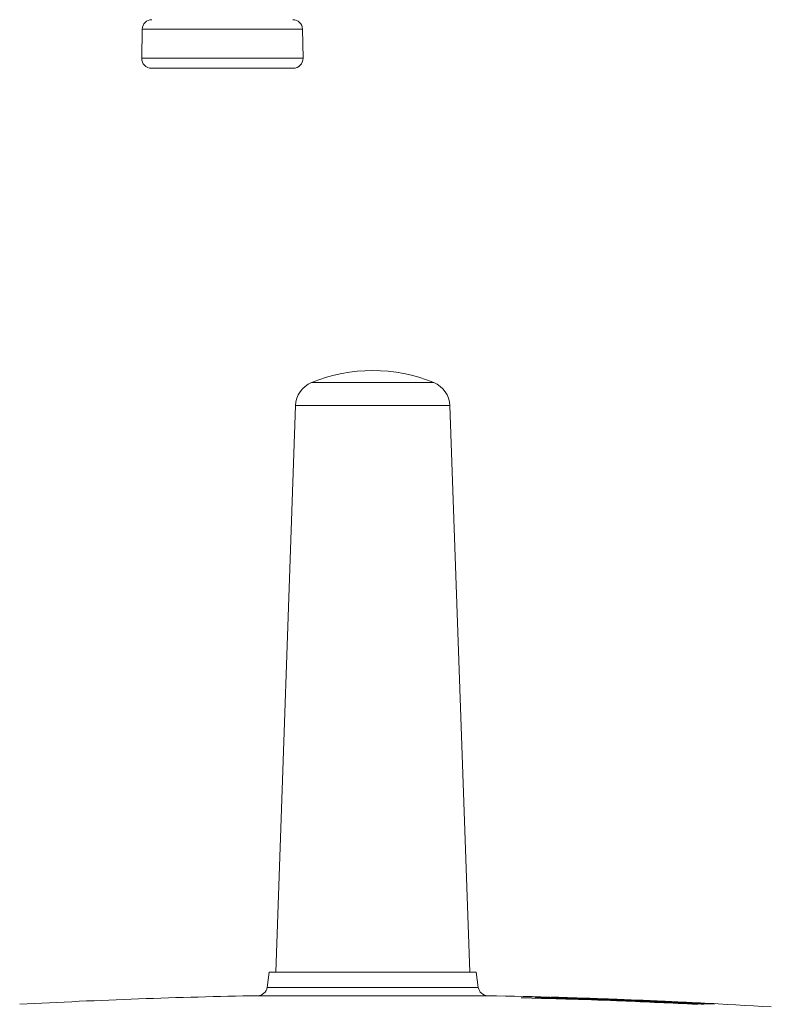
# Model space of a CAD drawing. Units: millimetres. Extents: x 16 to 579, y 14 to 406.
# Drawn here: x 263 to 310, y 227 to 288 of the extents above; entities that cross this region are included whole.
import ezdxf

# ---------------------------------------------------------------- set-up
doc = ezdxf.new("R2010")
doc.units = ezdxf.units.MM

msp = doc.modelspace()

# ---------------------------------------------------------------- linework, layer by layer
at = {"color": 7, "linetype": 'Continuous', "lineweight": 15}
for p, q in [((271.0058, 287.7729), (270.9744, 285.9729)), ((280.9531, 285.9729), (280.9217, 287.7729)), ((278.3644, 285.3624), (271.5743, 285.3624)), ((280.4871, 264.4921), (279.2637, 229.4605)), ((291.2637, 229.4605), (290.0404, 264.4921)), ((278.8637, 229.4605), (278.7307, 228.5136)), ((278.8637, 229.4605), (291.6637, 229.4605)), ((291.7968, 228.5136), (291.6637, 229.4605)), ((294.5265, 227.8725), (294.5142, 227.8724)), ((295.357, 227.8788), (295.3492, 227.8787)), ((295.8583, 227.887), (295.854, 227.8868)), ((296.1343, 227.8958), (296.1316, 227.8957)), ((296.313, 227.9018), (296.3114, 227.9017)), ((296.4016, 227.9048), (296.4011, 227.9048)), ((305.3658, 227.4677), (305.3709, 227.4678)), ((305.7491, 227.4773), (305.7527, 227.4774)), ((306.0198, 227.4863), (306.0225, 227.4864)), ((306.3547, 227.4976), (306.3558, 227.4976)), ((306.4215, 227.4998), (306.4218, 227.4999))]:
    msp.add_line(p, q, dxfattribs=at)
at = {"color": 8, "linetype": 'Continuous', "lineweight": 15}
for p, q in [((278.6753, 287.7729), (271.0058, 287.7729)), ((280.9217, 287.7729), (278.6753, 287.7729)), ((278.6924, 285.9729), (270.9744, 285.9729)), ((280.9531, 285.9729), (278.6924, 285.9729)), ((289.0466, 265.9174), (281.4808, 265.9174)), ((290.0404, 264.4921), (280.4871, 264.4921)), ((278.7307, 228.5136), (291.7968, 228.5136)), ((292.3803, 227.9972), (278.1472, 227.9972))]:
    msp.add_line(p, q, dxfattribs=at)
at = {"color": 7, "linetype": 'Continuous', "lineweight": 15}
for centre, radius, start, end in [((271.6057, 287.7624), 0.6, 89.999701, 179.00029), ((280.3218, 287.7624), 0.6, 0.99971, 90.000299), ((271.5743, 285.9624), 0.6, 179.000272, 269.999811), ((280.3532, 285.9624), 0.6, 270.000189, 0.999728), ((285.2637, 256.6606), 10, 67.772041, 112.227959), ((282.0861, 264.4363), 1.6, 112.227518, 178.00012), ((288.4414, 264.4363), 1.6, 1.99988, 67.772482), ((278.1365, 228.5971), 0.6, 271.019532, 351.999894), ((292.391, 228.5971), 0.6, 187.999599, 268.980685), ((285.2641, -171.946), 400.0066, 91.019455, 93.129832), ((285.2633, -171.9521), 400.0126, 86.465383, 88.980536)]:
    msp.add_arc(centre, radius, start, end, dxfattribs=at)
for points, knots in [([(280.353, 285.3624), (280.3531, 285.3624), (280.3843, 285.3624), (280.1099, 285.3624), (280.0328, 285.3624), (279.7664, 285.3624), (279.447, 285.3624), (278.9669, 285.3624), (278.5733, 285.3624), (278.3644, 285.3624)], [0, 0, 0, 0, 0.00007792, 0.04706693, 0.18572049, 0.28535039, 0.40465695, 0.68395691, 1, 1, 1, 1]), ([(294.7987, 227.8542), (294.7599, 227.8554), (294.6868, 227.8576), (294.5882, 227.859), (294.5114, 227.8673), (294.4708, 227.8621), (294.4398, 227.8748), (294.4897, 227.8711), (294.5062, 227.872), (294.5142, 227.8724)], [0, 0, 0, 0, 0.2819182, 0.5320669, 0.7220657, 0.8304379, 0.8461705, 0.9267483, 1, 1, 1, 1]), ([(294.5265, 227.8725), (294.5543, 227.8725), (294.6174, 227.8724), (294.7123, 227.8709), (294.7793, 227.8694), (294.811, 227.8687)], [0, 0, 0, 0, 0.2929261, 0.665471, 1, 1, 1, 1]), ([(294.7987, 227.8542), (295.606, 227.8334), (297.4602, 227.7857), (300.8712, 227.6709), (303.4737, 227.5509), (305.0301, 227.4791)], [0, 0, 0, 0, 0.23662, 0.5434722, 1, 1, 1, 1]), ([(305.0356, 227.4936), (304.1467, 227.5358), (302.2148, 227.6275), (298.8068, 227.7604), (296.287, 227.8287), (294.811, 227.8687)], [0, 0, 0, 0, 0.2609284, 0.5670643, 1, 1, 1, 1]), ([(295.668, 227.862), (295.6292, 227.8632), (295.556, 227.8655), (295.4577, 227.8673), (295.3806, 227.8747), (295.3406, 227.8705), (295.3106, 227.8808), (295.3318, 227.8796), (295.3492, 227.8787)], [0, 0, 0, 0, 0.3076745, 0.5806753, 0.788011, 0.906297, 0.9231413, 1, 1, 1, 1]), ([(295.357, 227.8788), (295.3789, 227.8788), (295.4321, 227.8789), (295.5227, 227.8774), (295.6071, 227.8757), (295.6601, 227.8743), (295.6757, 227.8739)], [0, 0, 0, 0, 0.2059146, 0.5012522, 0.8527244, 1, 1, 1, 1]), ([(295.668, 227.862), (296.5211, 227.8381), (298.4151, 227.7851), (301.6616, 227.6675), (304.054, 227.554), (305.4062, 227.4898)], [0, 0, 0, 0, 0.2627131, 0.583275, 1, 1, 1, 1]), ([(305.41, 227.5017), (304.5132, 227.5451), (302.578, 227.6387), (299.3333, 227.7681), (296.9849, 227.8361), (295.6757, 227.8739)], [0, 0, 0, 0, 0.2765, 0.5966493, 1, 1, 1, 1]), ([(296.1935, 227.8718), (296.1546, 227.8731), (296.0812, 227.8754), (295.9846, 227.8773), (295.9034, 227.8841), (295.8701, 227.8803), (295.8422, 227.8871), (295.8497, 227.8869), (295.854, 227.8868)], [0, 0, 0, 0, 0.3257105, 0.6147014, 0.8341764, 0.9593978, 0.9769413, 1, 1, 1, 1]), ([(295.8583, 227.887), (295.8741, 227.887), (295.9165, 227.8873), (295.9935, 227.8859), (296.091, 227.884), (296.1617, 227.8821), (296.1977, 227.8811)], [0, 0, 0, 0, 0.138948, 0.3748643, 0.6811186, 1, 1, 1, 1]), ([(296.4776, 227.8822), (296.439, 227.8834), (296.3661, 227.8858), (296.2668, 227.8876), (296.1922, 227.894), (296.1488, 227.8903), (296.1331, 227.8952), (296.1316, 227.8957)], [0, 0, 0, 0, 0.3349711, 0.6321802, 0.8578694, 0.9866166, 1, 1, 1, 1]), ([(296.1343, 227.8958), (296.1466, 227.8958), (296.1827, 227.8959), (296.2517, 227.8945), (296.3463, 227.8925), (296.4255, 227.8904), (296.4718, 227.8891), (296.4802, 227.8889)], [0, 0, 0, 0, 0.1064542, 0.3135228, 0.5978283, 0.9275502, 1, 1, 1, 1]), ([(296.1935, 227.8718), (297.0783, 227.8459), (299.0019, 227.7894), (302.1624, 227.6699), (304.4371, 227.5599), (305.6739, 227.5001)], [0, 0, 0, 0, 0.2799021, 0.6084805, 1, 1, 1, 1]), ([(305.6768, 227.5094), (304.773, 227.5537), (302.8301, 227.649), (299.6704, 227.7768), (297.4142, 227.8446), (296.1977, 227.8811)], [0, 0, 0, 0, 0.2861614, 0.6151518, 1, 1, 1, 1]), ([(296.66, 227.8896), (296.6213, 227.8908), (296.5484, 227.893), (296.4493, 227.8957), (296.3742, 227.8992), (296.3308, 227.8994), (296.3138, 227.9015), (296.3114, 227.9017)], [0, 0, 0, 0, 0.3326598, 0.6278139, 0.8519198, 0.9797616, 1, 1, 1, 1]), ([(296.313, 227.9018), (296.323, 227.9017), (296.355, 227.9016), (296.4184, 227.9), (296.5092, 227.8979), (296.5934, 227.8956), (296.6461, 227.8941), (296.6615, 227.8936)], [0, 0, 0, 0, 0.08611225, 0.27512746, 0.54569463, 0.86754242, 1, 1, 1, 1]), ([(296.7509, 227.894), (296.7122, 227.8951), (296.6393, 227.8973), (296.5403, 227.9001), (296.4651, 227.9026), (296.4215, 227.9037), (296.4039, 227.9046), (296.4011, 227.9048)], [0, 0, 0, 0, 0.33147, 0.6255716, 0.8488663, 0.9762554, 1, 1, 1, 1]), ([(296.4016, 227.9048), (296.4093, 227.9046), (296.437, 227.9041), (296.4947, 227.9025), (296.5812, 227.9002), (296.6701, 227.8977), (296.7291, 227.896), (296.7514, 227.8954)], [0, 0, 0, 0, 0.0661071, 0.2373612, 0.4944322, 0.8085297, 1, 1, 1, 1]), ([(296.4776, 227.8822), (297.3829, 227.8549), (299.3303, 227.7963), (302.4624, 227.6751), (304.6884, 227.5661), (305.8731, 227.5081)], [0, 0, 0, 0, 0.2889387, 0.6215839, 1, 1, 1, 1]), ([(305.8752, 227.5147), (304.9615, 227.56), (302.8892, 227.6625), (299.7575, 227.7891), (297.539, 227.8566), (296.4802, 227.8889)], [0, 0, 0, 0, 0.2918601, 0.6620167, 1, 1, 1, 1]), ([(296.66, 227.8896), (297.5766, 227.8616), (299.6474, 227.7982), (302.7628, 227.6746), (304.9608, 227.5657), (306.0054, 227.5139)], [0, 0, 0, 0, 0.2941466, 0.6645137, 1, 1, 1, 1]), ([(306.0067, 227.5179), (305.085, 227.5638), (303.0137, 227.6669), (299.8985, 227.7937), (297.7048, 227.8614), (296.6615, 227.8936)], [0, 0, 0, 0, 0.296007, 0.6652021, 1, 1, 1, 1]), ([(296.7509, 227.894), (297.6769, 227.8655), (299.7507, 227.8015), (302.8578, 227.6773), (305.0381, 227.5688), (306.0716, 227.5174)], [0, 0, 0, 0, 0.29794046, 0.66723738, 1, 1, 1, 1]), ([(306.072, 227.5187), (305.1439, 227.5651), (303.0702, 227.6687), (299.9632, 227.7956), (297.784, 227.8633), (296.7514, 227.8954)], [0, 0, 0, 0, 0.2988357, 0.6677442, 1, 1, 1, 1]), ([(305.3658, 227.4677), (305.3485, 227.4677), (305.3033, 227.4679), (305.2227, 227.4707), (305.1281, 227.4744), (305.0614, 227.4776), (305.0301, 227.4791)], [0, 0, 0, 0, 0.1542601, 0.4036634, 0.7202678, 1, 1, 1, 1]), ([(305.0356, 227.4936), (305.0743, 227.4915), (305.1474, 227.4874), (305.2447, 227.4835), (305.3239, 227.473), (305.3604, 227.4777), (305.3875, 227.467), (305.3774, 227.4675), (305.3709, 227.4678)], [0, 0, 0, 0, 0.32147431, 0.60672406, 0.82382655, 0.94822899, 0.96675335, 1, 1, 1, 1]), ([(305.7491, 227.4773), (305.7349, 227.4773), (305.6952, 227.4774), (305.6216, 227.4802), (305.5215, 227.4841), (305.4469, 227.4878), (305.4062, 227.4898)], [0, 0, 0, 0, 0.1243088, 0.347136, 0.643532, 1, 1, 1, 1]), ([(305.41, 227.5017), (305.4489, 227.4996), (305.5222, 227.4955), (305.618, 227.4916), (305.701, 227.4815), (305.7314, 227.4861), (305.7602, 227.4773), (305.7549, 227.4773), (305.7527, 227.4774)], [0, 0, 0, 0, 0.3282842, 0.6195683, 0.8412139, 0.9681306, 0.9865579, 1, 1, 1, 1]), ([(306.0198, 227.4863), (306.0074, 227.4864), (305.971, 227.4867), (305.9017, 227.4896), (305.8068, 227.4935), (305.7279, 227.4974), (305.6819, 227.4997), (305.6739, 227.5001)], [0, 0, 0, 0, 0.10761, 0.315645, 0.6008007, 0.9310887, 1, 1, 1, 1]), ([(305.6768, 227.5094), (305.7154, 227.5072), (305.7882, 227.5031), (305.8876, 227.4993), (305.9615, 227.4897), (306.006, 227.4941), (306.021, 227.4871), (306.0225, 227.4864)], [0, 0, 0, 0, 0.3344887, 0.6312749, 0.8570512, 0.9862554, 1, 1, 1, 1]), ([(306.221, 227.4931), (306.2103, 227.4933), (306.1769, 227.4938), (306.1116, 227.4967), (306.0195, 227.5008), (305.9369, 227.5049), (305.8862, 227.5075), (305.8731, 227.5081)], [0, 0, 0, 0, 0.0927636, 0.2876424, 0.5628062, 0.8873807, 1, 1, 1, 1]), ([(305.8752, 227.5147), (305.9138, 227.5127), (305.9866, 227.5087), (306.0857, 227.5039), (306.1605, 227.4974), (306.2041, 227.4975), (306.2208, 227.4937), (306.2229, 227.4932)], [0, 0, 0, 0, 0.3328318, 0.6281446, 0.852762, 0.9812266, 1, 1, 1, 1]), ([(306.3547, 227.4976), (306.3456, 227.4978), (306.3153, 227.4986), (306.2541, 227.5016), (306.1649, 227.5058), (306.0788, 227.5101), (306.0236, 227.5129), (306.0054, 227.5139)], [0, 0, 0, 0, 0.0781294, 0.2600509, 0.5253667, 0.8443128, 1, 1, 1, 1]), ([(306.0067, 227.5179), (306.0453, 227.5158), (306.1181, 227.5119), (306.2171, 227.5068), (306.2922, 227.5018), (306.3358, 227.5002), (306.3532, 227.498), (306.3558, 227.4976)], [0, 0, 0, 0, 0.3316801, 0.6259682, 0.8497538, 0.9776927, 1, 1, 1, 1]), ([(306.4215, 227.4998), (306.414, 227.5002), (306.3869, 227.5013), (306.33, 227.5042), (306.2439, 227.5085), (306.1544, 227.5131), (306.0947, 227.5162), (306.0716, 227.5174)], [0, 0, 0, 0, 0.06363914, 0.23270646, 0.48826318, 0.80163557, 1, 1, 1, 1]), ([(306.072, 227.5187), (306.1106, 227.5167), (306.1835, 227.5129), (306.2824, 227.5077), (306.3576, 227.5035), (306.4014, 227.5013), (306.419, 227.5001), (306.4218, 227.4999)], [0, 0, 0, 0, 0.331118, 0.6248954, 0.8482649, 0.9759182, 1, 1, 1, 1]), ([(306.221, 227.4931), (306.2213, 227.4931), (306.2219, 227.4931), (306.2226, 227.4932), (306.2229, 227.4932)], [0, 0, 0, 0, 0.4003836, 1, 1, 1, 1])]:
    msp.add_open_spline(points, degree=3, knots=knots, dxfattribs=at)

doc.saveas('drawing.dxf')
